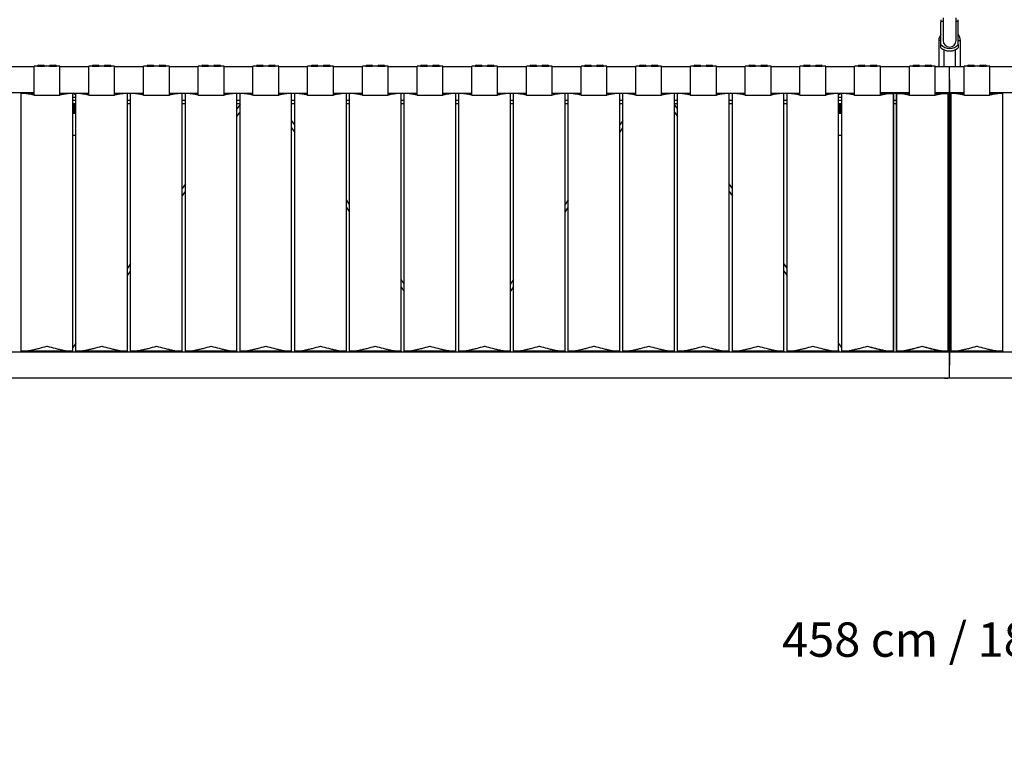
# Model space of a CAD drawing. Units: millimetres. Extents: x 0 to 1441, y 0 to 1019.
# Drawn here: x 486 to 600, y 171 to 255 of the extents above; entities that cross this region are included whole.
import ezdxf

# ---------------------------------------------------------------- set-up
doc = ezdxf.new("R2010")
doc.units = ezdxf.units.MM
doc.header["$LTSCALE"] = 10
doc.header["$PDSIZE"] = -1
doc.layers.add('S&C_cotas', color=251, linetype='Continuous')
doc.layers.add('S&C_vistas', color=1, linetype='Continuous')
doc.styles.add('ARIAL', font='arial.ttf')
doc.dimstyles.new('S&C_cotas', dxfattribs={"dimtxt": 0.02, "dimasz": 0.1, "dimexe": 0.018, "dimexo": 0.02, "dimgap": 0, "dimtad": 0, "dimdec": 0, "dimzin": 0, "dimdsep": 46, "dimtxsty": 'ARIAL', "dimblk": 'NONE', "dimcen": 0, "dimsd1": 1, "dimsd2": 1, "dimclrd": 256, "dimclre": 256, "dimclrt": 256, "dimazin": 0, "dimtfac": 1, "dimtdec": 0, "dimtofl": 0, "dimtmove": 0, "dimatfit": 3, "dimldrblk": 'NONE', "dimfxl": 1, "dimtolj": 1, "dimtzin": 0, "dimarcsym": 0})

# ---------------------------------------------------------------- blocks, each defined once
blk = doc.blocks.new('*D67')
at = {"layer": 'Defpoints', "color": 0, "linetype": 'Continuous'}
for p in [(364.7, 213.63), (823.3, 213.63), (823.3, 183.21)]:
    blk.add_point(p, dxfattribs=at)
at = {"layer": 'S&C_cotas', "linetype": 'Continuous', "lineweight": -2}
for p, q in [((364.7, 213.61), (364.7, 183.19)), ((823.3, 213.61), (823.3, 183.19))]:
    blk.add_line(p, q, dxfattribs=at)
at = {"layer": 'S&C_cotas', "linetype": 'Continuous', "insert": (594, 183.21), "char_height": 4, "attachment_point": 5, "style": 'ARIAL'}
blk.add_mtext('\\A1;458 cm / 180.3"', dxfattribs=at)
blk = doc.blocks.new('_NONE')

msp = doc.modelspace()

# ---------------------------------------------------------------- linework, layer by layer
at = {"layer": 'S&C_vistas', "color": 7, "linetype": 'Continuous'}
for p, q in [((593.249, 255.514), (593.249, 252.864)), ((594.749, 252.864), (594.749, 255.514)), ((592.999, 255.067), (593.249, 255.161)), ((592.999, 252.431), (592.999, 255.067)), ((594.749, 255.162), (594.999, 255.067)), ((594.999, 252.431), (594.999, 255.067)), ((592.749, 252.864), (592.749, 249.834)), ((592.999, 252.864), (592.749, 252.864)), ((592.999, 252.029), (592.999, 252.431)), ((594.999, 252.864), (595.249, 252.864)), ((594.999, 252.431), (594.999, 252.029)), ((595.249, 249.834), (595.249, 252.864)), ((593.349, 249.834), (593.349, 251.814)), ((594.649, 251.814), (594.649, 249.834)), ((487.542, 249.834), (484.181, 249.834)), ((487.542, 246.524), (487.542, 249.914)), ((487.942, 249.914), (487.542, 249.914)), ((487.942, 249.914), (488.742, 249.914)), ((488.042, 250.014), (488.642, 250.014)), ((489.342, 249.914), (488.742, 249.914)), ((489.342, 249.914), (490.142, 249.914)), ((489.442, 250.014), (490.042, 250.014)), ((490.542, 249.914), (490.142, 249.914)), ((490.542, 246.525), (490.542, 249.914)), ((493.903, 249.834), (490.542, 249.834)), ((493.903, 246.524), (493.903, 249.914)), ((494.303, 249.914), (493.903, 249.914)), ((494.303, 249.914), (495.103, 249.914)), ((494.403, 250.014), (495.003, 250.014)), ((495.703, 249.914), (495.103, 249.914)), ((495.703, 249.914), (496.503, 249.914)), ((495.803, 250.014), (496.403, 250.014)), ((496.903, 249.914), (496.503, 249.914)), ((496.903, 246.525), (496.903, 249.914)), ((500.264, 249.834), (496.903, 249.834)), ((500.264, 246.524), (500.264, 249.914)), ((500.664, 249.914), (500.264, 249.914)), ((500.664, 249.914), (501.464, 249.914)), ((500.764, 250.014), (501.364, 250.014)), ((502.064, 249.914), (501.464, 249.914)), ((502.064, 249.914), (502.864, 249.914)), ((502.164, 250.014), (502.764, 250.014)), ((503.264, 249.914), (502.864, 249.914)), ((503.264, 246.525), (503.264, 249.914)), ((506.625, 249.834), (503.264, 249.834)), ((506.625, 246.524), (506.625, 249.914)), ((507.025, 249.914), (506.625, 249.914)), ((507.025, 249.914), (507.825, 249.914)), ((507.125, 250.014), (507.725, 250.014)), ((508.425, 249.914), (507.825, 249.914)), ((508.425, 249.914), (509.225, 249.914)), ((508.525, 250.014), (509.125, 250.014)), ((509.625, 249.914), (509.225, 249.914)), ((509.625, 246.525), (509.625, 249.914)), ((512.986, 249.834), (509.625, 249.834)), ((512.986, 246.524), (512.986, 249.914)), ((513.386, 249.914), (512.986, 249.914)), ((513.386, 249.914), (514.186, 249.914)), ((513.486, 250.014), (514.086, 250.014)), ((514.786, 249.914), (514.186, 249.914)), ((514.786, 249.914), (515.586, 249.914)), ((514.886, 250.014), (515.486, 250.014)), ((515.986, 249.914), (515.586, 249.914)), ((515.986, 246.525), (515.986, 249.914)), ((519.347, 249.834), (515.986, 249.834)), ((519.347, 246.524), (519.347, 249.914)), ((519.747, 249.914), (519.347, 249.914)), ((519.747, 249.914), (520.547, 249.914)), ((519.847, 250.014), (520.447, 250.014)), ((521.147, 249.914), (520.547, 249.914)), ((521.147, 249.914), (521.947, 249.914)), ((521.247, 250.014), (521.847, 250.014)), ((522.347, 249.914), (521.947, 249.914)), ((522.347, 246.525), (522.347, 249.914)), ((525.708, 249.834), (522.347, 249.834)), ((525.708, 246.524), (525.708, 249.914)), ((526.108, 249.914), (525.708, 249.914)), ((526.108, 249.914), (526.908, 249.914)), ((526.208, 250.014), (526.808, 250.014)), ((527.508, 249.914), (526.908, 249.914)), ((527.508, 249.914), (528.308, 249.914)), ((527.608, 250.014), (528.208, 250.014)), ((528.708, 249.914), (528.308, 249.914)), ((528.708, 246.525), (528.708, 249.914)), ((532.069, 249.834), (528.708, 249.834)), ((532.069, 246.524), (532.069, 249.914)), ((532.469, 249.914), (532.069, 249.914)), ((532.469, 249.914), (533.269, 249.914)), ((532.569, 250.014), (533.169, 250.014)), ((533.869, 249.914), (533.269, 249.914)), ((533.869, 249.914), (534.669, 249.914)), ((533.969, 250.014), (534.569, 250.014)), ((535.069, 249.914), (534.669, 249.914)), ((535.069, 246.525), (535.069, 249.914)), ((538.43, 249.834), (535.069, 249.834)), ((538.43, 246.524), (538.43, 249.914)), ((538.83, 249.914), (538.43, 249.914)), ((538.83, 249.914), (539.63, 249.914)), ((538.93, 250.014), (539.53, 250.014)), ((540.23, 249.914), (539.63, 249.914)), ((540.23, 249.914), (541.03, 249.914)), ((540.33, 250.014), (540.93, 250.014)), ((541.43, 249.914), (541.03, 249.914)), ((541.43, 246.525), (541.43, 249.914)), ((544.791, 249.834), (541.43, 249.834)), ((544.791, 246.524), (544.791, 249.914)), ((545.191, 249.914), (544.791, 249.914)), ((545.191, 249.914), (545.991, 249.914)), ((545.291, 250.014), (545.891, 250.014)), ((546.591, 249.914), (545.991, 249.914)), ((546.591, 249.914), (547.391, 249.914)), ((546.691, 250.014), (547.291, 250.014)), ((547.791, 249.914), (547.391, 249.914)), ((547.791, 246.525), (547.791, 249.914)), ((551.152, 249.834), (547.791, 249.834)), ((551.152, 246.524), (551.152, 249.914)), ((551.552, 249.914), (551.152, 249.914)), ((551.552, 249.914), (552.352, 249.914)), ((551.652, 250.014), (552.252, 250.014)), ((552.952, 249.914), (552.352, 249.914)), ((552.952, 249.914), (553.752, 249.914)), ((553.052, 250.014), (553.652, 250.014)), ((554.152, 249.914), (553.752, 249.914)), ((554.152, 246.525), (554.152, 249.914)), ((557.513, 249.834), (554.152, 249.834)), ((557.513, 246.524), (557.513, 249.914)), ((557.913, 249.914), (557.513, 249.914)), ((557.913, 249.914), (558.713, 249.914)), ((558.013, 250.014), (558.613, 250.014)), ((559.313, 249.914), (558.713, 249.914)), ((559.313, 249.914), (560.113, 249.914)), ((559.413, 250.014), (560.013, 250.014)), ((560.513, 249.914), (560.113, 249.914)), ((560.513, 246.525), (560.513, 249.914)), ((563.874, 249.834), (560.513, 249.834)), ((563.874, 246.524), (563.874, 249.914)), ((564.274, 249.914), (563.874, 249.914)), ((564.274, 249.914), (565.074, 249.914)), ((564.374, 250.014), (564.974, 250.014)), ((565.674, 249.914), (565.074, 249.914)), ((565.674, 249.914), (566.474, 249.914)), ((565.774, 250.014), (566.374, 250.014)), ((566.874, 249.914), (566.474, 249.914)), ((566.874, 246.525), (566.874, 249.914)), ((570.235, 249.834), (566.874, 249.834)), ((570.235, 246.524), (570.235, 249.914)), ((570.635, 249.914), (570.235, 249.914)), ((570.635, 249.914), (571.435, 249.914)), ((570.735, 250.014), (571.335, 250.014)), ((572.035, 249.914), (571.435, 249.914)), ((572.035, 249.914), (572.835, 249.914)), ((572.135, 250.014), (572.735, 250.014)), ((573.235, 249.914), (572.835, 249.914)), ((573.235, 246.525), (573.235, 249.914)), ((576.596, 249.834), (573.235, 249.834)), ((576.596, 246.524), (576.596, 249.914)), ((576.996, 249.914), (576.596, 249.914)), ((576.996, 249.914), (577.796, 249.914)), ((577.096, 250.014), (577.696, 250.014)), ((578.396, 249.914), (577.796, 249.914)), ((578.396, 249.914), (579.196, 249.914)), ((578.496, 250.014), (579.096, 250.014)), ((579.596, 249.914), (579.196, 249.914)), ((579.596, 246.525), (579.596, 249.914)), ((582.957, 249.834), (579.596, 249.834)), ((582.957, 246.524), (582.957, 249.914)), ((583.357, 249.914), (582.957, 249.914)), ((583.357, 249.914), (584.157, 249.914)), ((583.457, 250.014), (584.057, 250.014)), ((584.757, 249.914), (584.157, 249.914)), ((584.757, 249.914), (585.557, 249.914)), ((584.757, 249.914), (585.157, 249.914)), ((584.857, 250.014), (585.457, 250.014)), ((584.857, 250.014), (585.157, 250.014)), ((585.157, 250.014), (585.457, 250.014)), ((585.157, 249.914), (585.557, 249.914)), ((585.957, 249.914), (585.557, 249.914)), ((585.957, 249.914), (585.557, 249.914)), ((585.957, 246.525), (585.957, 249.914)), ((585.957, 246.508), (585.957, 249.914)), ((589.318, 249.834), (585.957, 249.834)), ((589.318, 249.834), (585.957, 249.834)), ((589.318, 246.524), (589.318, 249.914)), ((589.718, 249.914), (589.318, 249.914)), ((589.718, 249.914), (589.318, 249.914)), ((589.318, 246.508), (589.318, 249.914)), ((589.718, 249.914), (590.518, 249.914)), ((589.718, 249.914), (590.118, 249.914)), ((589.818, 250.014), (590.418, 250.014)), ((589.818, 250.014), (590.118, 250.014)), ((590.118, 250.014), (590.418, 250.014)), ((590.118, 249.914), (590.518, 249.914)), ((591.118, 249.914), (590.518, 249.914)), ((591.118, 249.914), (590.518, 249.914)), ((591.118, 249.914), (591.918, 249.914)), ((591.118, 249.914), (591.518, 249.914)), ((591.218, 250.014), (591.818, 250.014)), ((591.218, 250.014), (591.518, 250.014)), ((591.518, 250.014), (591.818, 250.014)), ((591.518, 249.914), (591.918, 249.914)), ((592.318, 249.914), (591.918, 249.914)), ((592.318, 249.914), (591.918, 249.914)), ((592.318, 246.525), (592.318, 249.914)), ((592.318, 246.508), (592.318, 249.914)), ((592.599, 249.834), (592.318, 249.834)), ((592.599, 249.834), (592.318, 249.834)), ((592.799, 249.834), (592.599, 249.834)), ((592.999, 249.834), (592.599, 249.834)), ((592.999, 249.834), (592.799, 249.834)), ((593.999, 249.834), (592.999, 249.834)), ((595.249, 249.834), (592.999, 249.834)), ((593.999, 246.834), (593.999, 249.834)), ((595.199, 249.834), (594.999, 249.834)), ((595.399, 249.834), (595.199, 249.834)), ((595.681, 249.834), (595.399, 249.834)), ((595.681, 246.524), (595.681, 249.914)), ((596.081, 249.914), (595.681, 249.914)), ((596.081, 249.914), (596.881, 249.914)), ((596.181, 250.014), (596.781, 250.014)), ((597.481, 249.914), (596.881, 249.914)), ((597.481, 249.914), (598.281, 249.914)), ((597.581, 250.014), (598.181, 250.014)), ((598.681, 249.914), (598.281, 249.914)), ((598.681, 246.525), (598.681, 249.914)), ((602.042, 249.834), (598.681, 249.834)), ((593.999, 246.834), (593.999, 248.334)), ((593.999, 248.334), (593.999, 215.134)), ((484.181, 246.834), (487.542, 246.834)), ((487.542, 246.734), (486.042, 246.734)), ((486.042, 216.734), (486.042, 246.734)), ((487.542, 246.524), (490.542, 246.525)), ((490.542, 246.741), (493.903, 246.741)), ((492.042, 246.734), (490.542, 246.734)), ((490.699, 246.741), (490.699, 246.734)), ((491.199, 246.734), (491.199, 246.741)), ((492.042, 216.734), (492.042, 246.734)), ((492.042, 246.304), (492.403, 246.304)), ((492.403, 246.24), (492.042, 246.24)), ((492.403, 246.508), (492.057, 246.741)), ((492.403, 216.734), (492.403, 246.734)), ((493.903, 246.734), (492.403, 246.734)), ((493.903, 246.524), (496.903, 246.525)), ((496.903, 246.741), (500.264, 246.741)), ((498.403, 246.734), (496.903, 246.734)), ((498.403, 216.734), (498.403, 246.734)), ((498.764, 216.734), (498.764, 246.734)), ((500.264, 246.734), (498.764, 246.734)), ((500.264, 246.524), (503.264, 246.525)), ((503.264, 246.741), (506.625, 246.741)), ((504.764, 246.734), (503.264, 246.734)), ((504.764, 216.734), (504.764, 246.734)), ((505.125, 216.734), (505.125, 246.734)), ((506.625, 246.734), (505.125, 246.734)), ((506.625, 246.524), (509.625, 246.525)), ((509.625, 246.741), (512.986, 246.741)), ((511.125, 246.734), (509.625, 246.734)), ((511.125, 216.734), (511.125, 246.734)), ((512.986, 246.734), (511.486, 246.734)), ((511.486, 216.734), (511.486, 246.734)), ((512.374, 246.741), (512.37, 246.734)), ((512.742, 246.741), (512.732, 246.734)), ((512.986, 246.524), (515.986, 246.525)), ((515.986, 246.741), (519.347, 246.741)), ((517.486, 246.734), (515.986, 246.734)), ((517.486, 216.734), (517.486, 246.734)), ((517.847, 216.734), (517.847, 246.734)), ((519.347, 246.734), (517.847, 246.734)), ((519.347, 246.524), (522.347, 246.525)), ((522.347, 246.741), (525.708, 246.741)), ((523.847, 246.734), (522.347, 246.734)), ((523.847, 216.734), (523.847, 246.734)), ((524.208, 216.734), (524.208, 246.734)), ((525.708, 246.734), (524.208, 246.734)), ((525.708, 246.524), (528.708, 246.525)), ((528.708, 246.741), (532.069, 246.741)), ((530.208, 246.734), (528.708, 246.734)), ((530.208, 216.734), (530.208, 246.734)), ((532.069, 246.734), (530.569, 246.734)), ((530.569, 216.734), (530.569, 246.734)), ((532.069, 246.524), (535.069, 246.525)), ((535.069, 246.741), (538.43, 246.741)), ((536.569, 246.734), (535.069, 246.734)), ((535.642, 246.741), (535.632, 246.734)), ((536.499, 246.741), (536.499, 246.734)), ((536.569, 216.734), (536.569, 246.734)), ((538.43, 246.734), (536.93, 246.734)), ((536.93, 216.734), (536.93, 246.734)), ((536.999, 246.734), (536.999, 246.741)), ((537.867, 246.734), (537.857, 246.741)), ((538.43, 246.524), (541.43, 246.525)), ((541.43, 246.741), (544.791, 246.741)), ((542.93, 246.734), (541.43, 246.734)), ((542.93, 216.734), (542.93, 246.734)), ((543.291, 216.734), (543.291, 246.734)), ((544.791, 246.734), (543.291, 246.734)), ((544.791, 246.524), (547.791, 246.525)), ((547.791, 246.741), (551.152, 246.741)), ((549.291, 246.734), (547.791, 246.734)), ((549.291, 216.734), (549.291, 246.734)), ((551.152, 246.734), (549.652, 246.734)), ((549.652, 216.734), (549.652, 246.734)), ((551.152, 246.524), (554.152, 246.525)), ((554.152, 246.741), (557.513, 246.741)), ((555.652, 246.734), (554.152, 246.734)), ((555.652, 216.734), (555.652, 246.734)), ((556.013, 216.734), (556.013, 246.734)), ((557.513, 246.734), (556.013, 246.734)), ((557.513, 246.524), (560.513, 246.525)), ((560.513, 246.741), (563.874, 246.741)), ((562.013, 246.734), (560.513, 246.734)), ((560.767, 246.734), (560.757, 246.741)), ((561.129, 246.734), (561.125, 246.741)), ((562.013, 216.734), (562.013, 246.734)), ((562.374, 216.734), (562.374, 246.734)), ((563.874, 246.734), (562.374, 246.734)), ((563.874, 246.524), (566.874, 246.525)), ((566.874, 246.741), (570.235, 246.741)), ((568.374, 246.734), (566.874, 246.734)), ((568.374, 216.734), (568.374, 246.734)), ((570.235, 246.734), (568.735, 246.734)), ((568.735, 216.734), (568.735, 246.734)), ((570.235, 246.524), (573.235, 246.525)), ((573.235, 246.741), (576.596, 246.741)), ((574.735, 246.734), (573.235, 246.734)), ((574.735, 216.734), (574.735, 246.734)), ((575.096, 216.734), (575.096, 246.734)), ((576.596, 246.734), (575.096, 246.734)), ((576.596, 246.524), (579.596, 246.525)), ((579.596, 246.741), (582.957, 246.741)), ((581.096, 246.734), (579.596, 246.734)), ((581.442, 246.741), (581.096, 246.508)), ((581.096, 216.734), (581.096, 246.734)), ((581.457, 246.24), (581.096, 246.24)), ((582.957, 246.734), (581.457, 246.734)), ((581.457, 216.734), (581.457, 246.734)), ((582.299, 246.741), (582.299, 246.734)), ((582.799, 246.734), (582.799, 246.741)), ((582.957, 246.524), (585.957, 246.525)), ((585.957, 246.834), (589.318, 246.834)), ((585.957, 246.741), (589.318, 246.741)), ((587.457, 246.734), (585.957, 246.734)), ((587.457, 246.734), (585.957, 246.734)), ((585.957, 246.718), (587.457, 246.718)), ((587.457, 246.734), (587.441, 246.718)), ((587.457, 216.734), (587.457, 246.734)), ((587.457, 246.718), (587.457, 246.734)), ((587.457, 246.718), (587.457, 216.718)), ((589.318, 246.734), (587.818, 246.734)), ((587.818, 216.734), (587.818, 246.734)), ((587.818, 246.718), (587.818, 246.734)), ((589.318, 246.734), (587.818, 246.734)), ((587.818, 246.718), (589.318, 246.718)), ((587.818, 246.718), (587.818, 216.718)), ((589.318, 246.524), (592.318, 246.525)), ((589.318, 246.508), (592.318, 246.508)), ((592.318, 246.834), (592.599, 246.834)), ((592.318, 246.834), (592.599, 246.834)), ((593.818, 246.734), (592.318, 246.734)), ((593.818, 246.734), (592.318, 246.734)), ((592.318, 246.718), (593.818, 246.718)), ((592.599, 246.834), (592.999, 246.834)), ((592.599, 246.834), (592.799, 246.834)), ((592.799, 246.834), (592.999, 246.834)), ((592.999, 246.834), (593.999, 246.834)), ((592.999, 246.834), (593.999, 246.834)), ((593.399, 246.814), (593.399, 246.834)), ((593.399, 246.814), (593.399, 246.834)), ((593.399, 246.814), (593.799, 246.814)), ((593.799, 246.814), (593.399, 246.814)), ((593.799, 246.834), (593.799, 246.814)), ((593.799, 246.834), (593.799, 246.814)), ((593.818, 246.734), (593.802, 246.718)), ((593.818, 216.734), (593.818, 246.734)), ((593.818, 246.718), (593.818, 246.734)), ((593.818, 246.718), (593.818, 216.718)), ((593.999, 246.834), (594.999, 246.834)), ((595.681, 246.734), (594.181, 246.734)), ((594.181, 216.734), (594.181, 246.734)), ((594.199, 246.814), (594.199, 246.834)), ((594.199, 246.814), (594.599, 246.814)), ((594.599, 246.834), (594.599, 246.814)), ((594.999, 246.834), (595.399, 246.834)), ((595.399, 246.834), (595.681, 246.834)), ((595.681, 246.524), (598.681, 246.525)), ((598.681, 246.834), (602.042, 246.834)), ((600.181, 246.734), (598.681, 246.734)), ((600.181, 216.734), (600.181, 246.734)), ((492.403, 245.909), (492.042, 245.909)), ((492.042, 245.559), (492.403, 245.559)), ((492.403, 245.509), (492.042, 245.509)), ((492.403, 245.439), (492.042, 245.439)), ((492.403, 245.369), (492.042, 245.369)), ((492.403, 245.299), (492.042, 245.299)), ((492.403, 245.242), (492.042, 245.242)), ((492.403, 245.229), (492.042, 245.229)), ((492.403, 245.159), (492.042, 245.159)), ((492.403, 245.11), (492.042, 245.11)), ((492.403, 245.089), (492.042, 245.089)), ((498.764, 245.909), (498.403, 245.909)), ((498.403, 245.559), (498.764, 245.559)), ((505.125, 245.909), (504.764, 245.909)), ((504.764, 245.559), (505.125, 245.559)), ((511.486, 245.909), (511.125, 245.909)), ((511.125, 245.559), (511.486, 245.559)), ((511.486, 245.448), (511.125, 244.923)), ((517.847, 245.909), (517.486, 245.909)), ((517.486, 245.559), (517.847, 245.559)), ((524.208, 245.909), (523.847, 245.909)), ((523.847, 245.559), (524.208, 245.559)), ((530.569, 245.909), (530.208, 245.909)), ((530.208, 245.559), (530.569, 245.559)), ((536.93, 245.909), (536.569, 245.909)), ((536.569, 245.559), (536.93, 245.559)), ((543.291, 245.909), (542.93, 245.909)), ((542.93, 245.559), (543.291, 245.559)), ((549.652, 245.909), (549.291, 245.909)), ((549.291, 245.559), (549.652, 245.559)), ((556.013, 245.909), (555.652, 245.909)), ((555.652, 245.559), (556.013, 245.559)), ((562.374, 245.909), (562.013, 245.909)), ((562.013, 245.559), (562.374, 245.559)), ((562.374, 244.923), (562.013, 245.448)), ((568.735, 245.909), (568.374, 245.909)), ((568.374, 245.559), (568.735, 245.559)), ((575.096, 245.909), (574.735, 245.909)), ((574.735, 245.559), (575.096, 245.559)), ((581.457, 245.909), (581.096, 245.909)), ((581.096, 245.559), (581.457, 245.559)), ((581.457, 245.509), (581.096, 245.509)), ((581.457, 245.439), (581.096, 245.439)), ((581.457, 245.369), (581.096, 245.369)), ((581.457, 245.299), (581.096, 245.299)), ((581.457, 245.242), (581.096, 245.242)), ((581.457, 245.229), (581.096, 245.229)), ((581.457, 245.159), (581.096, 245.159)), ((581.457, 245.11), (581.096, 245.11)), ((581.457, 245.089), (581.096, 245.089)), ((587.818, 245.909), (587.457, 245.909)), ((587.457, 245.559), (587.818, 245.559)), ((492.403, 245.019), (492.042, 245.019)), ((492.403, 244.98), (492.042, 244.98)), ((492.403, 244.949), (492.042, 244.949)), ((492.403, 244.879), (492.042, 244.879)), ((492.403, 244.85), (492.042, 244.85)), ((492.403, 244.809), (492.042, 244.809)), ((492.403, 244.739), (492.042, 244.739)), ((492.403, 244.72), (492.042, 244.72)), ((492.403, 244.669), (492.042, 244.669)), ((492.403, 244.599), (492.042, 244.599)), ((492.403, 244.529), (492.042, 244.529)), ((492.403, 244.459), (492.042, 244.459)), ((492.403, 244.389), (492.042, 244.389)), ((511.125, 244.041), (511.486, 244.566)), ((562.013, 244.566), (562.374, 244.041)), ((581.457, 245.019), (581.096, 245.019)), ((581.457, 244.98), (581.096, 244.98)), ((581.457, 244.949), (581.096, 244.949)), ((581.457, 244.879), (581.096, 244.879)), ((581.457, 244.85), (581.096, 244.85)), ((581.457, 244.809), (581.096, 244.809)), ((581.457, 244.739), (581.096, 244.739)), ((581.457, 244.72), (581.096, 244.72)), ((581.457, 244.669), (581.096, 244.669)), ((581.457, 244.599), (581.096, 244.599)), ((581.457, 244.529), (581.096, 244.529)), ((581.457, 244.459), (581.096, 244.459)), ((581.457, 244.389), (581.096, 244.389)), ((517.847, 243.072), (517.486, 243.597)), ((556.013, 243.597), (555.652, 243.072)), ((492.403, 241.829), (492.042, 241.829)), ((517.486, 242.714), (517.847, 242.189)), ((555.652, 242.189), (556.013, 242.714)), ((581.457, 241.829), (581.096, 241.829)), ((505.125, 236.196), (504.764, 235.67)), ((568.735, 235.67), (568.374, 236.196)), ((504.764, 234.788), (505.125, 235.313)), ((568.374, 235.313), (568.735, 234.788)), ((524.208, 233.819), (523.847, 234.344)), ((549.652, 234.344), (549.291, 233.819)), ((523.847, 233.461), (524.208, 232.936)), ((549.291, 232.936), (549.652, 233.461)), ((498.764, 226.943), (498.403, 226.417)), ((575.096, 226.417), (574.735, 226.943)), ((498.403, 225.535), (498.764, 226.06)), ((574.735, 226.06), (575.096, 225.535)), ((530.569, 224.566), (530.208, 225.091)), ((543.291, 225.091), (542.93, 224.566)), ((530.208, 224.208), (530.569, 223.683)), ((542.93, 223.683), (543.291, 224.208)), ((492.403, 217.69), (492.042, 217.165)), ((581.457, 217.165), (581.096, 217.69)), ((593.999, 216.634), (479.499, 216.634)), ((486.042, 216.718), (486.058, 216.734)), ((486.042, 216.734), (486.042, 216.718)), ((492.042, 216.734), (486.042, 216.734)), ((486.042, 216.718), (490.699, 216.718)), ((490.699, 216.734), (490.699, 216.634)), ((491.199, 216.634), (491.199, 216.734)), ((491.199, 216.718), (491.735, 216.718)), ((491.746, 216.734), (491.677, 216.634)), ((492.284, 216.634), (492.403, 216.807)), ((492.403, 216.718), (492.419, 216.734)), ((492.403, 216.734), (492.403, 216.718)), ((498.403, 216.734), (492.403, 216.734)), ((492.403, 216.718), (498.403, 216.718)), ((498.387, 216.734), (498.403, 216.718)), ((498.403, 216.734), (498.403, 216.718)), ((498.764, 216.718), (498.78, 216.734)), ((498.764, 216.734), (498.764, 216.718)), ((504.764, 216.734), (498.764, 216.734)), ((498.764, 216.718), (504.764, 216.718)), ((504.748, 216.734), (504.764, 216.718)), ((504.764, 216.734), (504.764, 216.718)), ((505.125, 216.718), (505.141, 216.734)), ((505.125, 216.734), (505.125, 216.718)), ((511.125, 216.734), (505.125, 216.734)), ((505.125, 216.718), (511.125, 216.718)), ((511.109, 216.734), (511.125, 216.718)), ((511.125, 216.734), (511.125, 216.718)), ((517.486, 216.734), (511.486, 216.734)), ((511.486, 216.718), (511.502, 216.734)), ((511.486, 216.734), (511.486, 216.718)), ((511.486, 216.718), (513.599, 216.718)), ((513.599, 216.734), (513.599, 216.634)), ((514.099, 216.634), (514.099, 216.734)), ((514.099, 216.718), (517.486, 216.718)), ((517.47, 216.734), (517.486, 216.718)), ((517.486, 216.734), (517.486, 216.718)), ((523.847, 216.734), (517.847, 216.734)), ((517.847, 216.718), (517.863, 216.734)), ((517.847, 216.734), (517.847, 216.718)), ((517.847, 216.718), (523.847, 216.718)), ((523.831, 216.734), (523.847, 216.718)), ((523.847, 216.734), (523.847, 216.718)), ((530.208, 216.734), (524.208, 216.734)), ((524.208, 216.718), (524.224, 216.734)), ((524.208, 216.734), (524.208, 216.718)), ((524.208, 216.718), (530.208, 216.718)), ((530.192, 216.734), (530.208, 216.718)), ((530.208, 216.734), (530.208, 216.718)), ((536.569, 216.734), (530.569, 216.734)), ((530.569, 216.718), (530.585, 216.734)), ((530.569, 216.734), (530.569, 216.718)), ((530.569, 216.718), (535.357, 216.718)), ((535.346, 216.734), (535.415, 216.634)), ((536.022, 216.634), (535.953, 216.734)), ((535.964, 216.718), (536.499, 216.718)), ((536.499, 216.734), (536.499, 216.634)), ((542.93, 216.734), (536.93, 216.734)), ((536.999, 216.634), (536.999, 216.734)), ((536.999, 216.718), (537.535, 216.718)), ((537.546, 216.734), (537.477, 216.634)), ((538.084, 216.634), (538.153, 216.734)), ((538.142, 216.718), (542.93, 216.718)), ((542.914, 216.734), (542.93, 216.718)), ((542.93, 216.734), (542.93, 216.718)), ((549.291, 216.734), (543.291, 216.734)), ((543.291, 216.718), (543.307, 216.734)), ((543.291, 216.734), (543.291, 216.718)), ((543.291, 216.718), (549.291, 216.718)), ((549.275, 216.734), (549.291, 216.718)), ((549.291, 216.734), (549.291, 216.718)), ((555.652, 216.734), (549.652, 216.734)), ((549.652, 216.718), (549.668, 216.734)), ((549.652, 216.734), (549.652, 216.718)), ((549.652, 216.718), (555.652, 216.718)), ((555.636, 216.734), (555.652, 216.718)), ((555.652, 216.734), (555.652, 216.718)), ((562.013, 216.734), (556.013, 216.734)), ((556.013, 216.718), (556.029, 216.734)), ((556.013, 216.734), (556.013, 216.718)), ((556.013, 216.718), (559.399, 216.718)), ((559.399, 216.734), (559.399, 216.634)), ((559.899, 216.634), (559.899, 216.734)), ((559.899, 216.718), (562.013, 216.718)), ((561.997, 216.734), (562.013, 216.718)), ((562.013, 216.734), (562.013, 216.718)), ((568.374, 216.734), (562.374, 216.734)), ((562.374, 216.718), (562.39, 216.734)), ((562.374, 216.734), (562.374, 216.718)), ((562.374, 216.718), (568.374, 216.718)), ((568.358, 216.734), (568.374, 216.718)), ((568.374, 216.734), (568.374, 216.718)), ((574.735, 216.734), (568.735, 216.734)), ((568.735, 216.718), (568.751, 216.734)), ((568.735, 216.734), (568.735, 216.718)), ((568.735, 216.718), (574.735, 216.718)), ((574.719, 216.734), (574.735, 216.718)), ((574.735, 216.734), (574.735, 216.718)), ((581.096, 216.734), (575.096, 216.734)), ((575.096, 216.718), (575.112, 216.734)), ((575.096, 216.734), (575.096, 216.718)), ((575.096, 216.718), (581.096, 216.718)), ((581.08, 216.734), (581.096, 216.718)), ((581.096, 216.807), (581.215, 216.634)), ((581.096, 216.734), (581.096, 216.718)), ((587.457, 216.734), (581.457, 216.734)), ((581.822, 216.634), (581.753, 216.734)), ((581.764, 216.718), (582.299, 216.718)), ((582.299, 216.734), (582.299, 216.634)), ((582.799, 216.634), (582.799, 216.734)), ((582.799, 216.718), (587.457, 216.718)), ((587.441, 216.734), (587.457, 216.718)), ((587.457, 216.734), (587.457, 216.718)), ((593.818, 216.734), (587.818, 216.734)), ((587.818, 216.734), (587.818, 216.718)), ((587.818, 216.718), (593.818, 216.718)), ((587.818, 216.718), (593.818, 216.718)), ((593.818, 216.734), (593.818, 216.718)), ((593.999, 215.134), (593.999, 216.634)), ((708.499, 216.634), (593.999, 216.634)), ((593.999, 213.634), (593.999, 216.634)), ((594.181, 216.718), (594.197, 216.734)), ((594.181, 216.734), (594.181, 216.718)), ((600.181, 216.734), (594.181, 216.734)), ((594.181, 216.718), (600.181, 216.718)), ((600.181, 216.734), (600.181, 216.718)), ((593.999, 213.634), (593.999, 215.134)), ((479.499, 213.634), (593.999, 213.634)), ((593.399, 213.614), (593.399, 213.634)), ((593.399, 213.614), (593.799, 213.614)), ((593.799, 213.634), (593.799, 213.614)), ((593.999, 213.634), (594.299, 213.634)), ((593.999, 213.634), (708.499, 213.634))]:
    msp.add_line(p, q, dxfattribs=at)
at = {"layer": 'S&C_vistas', "color": 7, "linetype": 'Continuous', "flags": 128}
for points in [[(587.834, 246.718), (587.833, 246.719), (587.822, 246.73), (587.818, 246.734)], [(587.818, 216.718), (587.822, 216.722), (587.833, 216.733), (587.834, 216.734)], [(593.802, 216.734), (593.803, 216.733), (593.814, 216.722), (593.818, 216.718)], [(600.165, 216.734), (600.166, 216.733), (600.177, 216.722), (600.181, 216.718)]]:
    msp.add_lwpolyline(points, dxfattribs=at)
at = {"layer": 'S&C_vistas', "color": 7, "linetype": 'Continuous'}
for centre, radius, start, end in [((593.999, 252.864), 1.25, 143.1301, 180), ((593.999, 252.864), 1.25, 0, 36.8699), ((593.999, 253.268), 1.304, 219.90374, 320.09626), ((593.999, 253.268), 1.592, 231.09408, 308.90592), ((593.999, 252.864), 0.75, 180, 0), ((593.999, 253.268), 1.604, 246.08724, 293.91276), ((488.042, 249.914), 0.1, 90, 180), ((488.642, 249.914), 0.1, 0, 90), ((489.442, 249.914), 0.1, 90, 180), ((490.042, 249.914), 0.1, 0, 90), ((494.403, 249.914), 0.1, 90, 180), ((495.003, 249.914), 0.1, 0, 90), ((495.803, 249.914), 0.1, 90, 180), ((496.403, 249.914), 0.1, 0, 90), ((500.764, 249.914), 0.1, 90, 180), ((501.364, 249.914), 0.1, 0, 90), ((502.164, 249.914), 0.1, 90, 180), ((502.764, 249.914), 0.1, 0, 90), ((507.125, 249.914), 0.1, 90, 180), ((507.725, 249.914), 0.1, 0, 90), ((508.525, 249.914), 0.1, 90, 180), ((509.125, 249.914), 0.1, 0, 90), ((513.486, 249.914), 0.1, 90, 180), ((514.086, 249.914), 0.1, 0, 90), ((514.886, 249.914), 0.1, 90, 180), ((515.486, 249.914), 0.1, 0, 90), ((519.847, 249.914), 0.1, 90, 180), ((520.447, 249.914), 0.1, 0, 90), ((521.247, 249.914), 0.1, 90, 180), ((521.847, 249.914), 0.1, 0, 90), ((526.208, 249.914), 0.1, 90, 180), ((526.808, 249.914), 0.1, 0, 90), ((527.608, 249.914), 0.1, 90, 180), ((528.208, 249.914), 0.1, 0, 90), ((532.569, 249.914), 0.1, 90, 180), ((533.169, 249.914), 0.1, 0, 90), ((533.969, 249.914), 0.1, 90, 180), ((534.569, 249.914), 0.1, 0, 90), ((538.93, 249.914), 0.1, 90, 180), ((539.53, 249.914), 0.1, 0, 90), ((540.33, 249.914), 0.1, 90, 180), ((540.93, 249.914), 0.1, 0, 90), ((545.291, 249.914), 0.1, 90, 180), ((545.891, 249.914), 0.1, 0, 90), ((546.691, 249.914), 0.1, 90, 180), ((547.291, 249.914), 0.1, 0, 90), ((551.652, 249.914), 0.1, 90, 180), ((552.252, 249.914), 0.1, 0, 90), ((553.052, 249.914), 0.1, 90, 180), ((553.652, 249.914), 0.1, 0, 90), ((558.013, 249.914), 0.1, 90, 180), ((558.613, 249.914), 0.1, 0, 90), ((559.413, 249.914), 0.1, 90, 180), ((560.013, 249.914), 0.1, 0, 90), ((564.374, 249.914), 0.1, 90, 180), ((564.974, 249.914), 0.1, 0, 90), ((565.774, 249.914), 0.1, 90, 180), ((566.374, 249.914), 0.1, 0, 90), ((570.735, 249.914), 0.1, 90, 180), ((571.335, 249.914), 0.1, 0, 90), ((572.135, 249.914), 0.1, 90, 180), ((572.735, 249.914), 0.1, 0, 90), ((577.096, 249.914), 0.1, 90, 180), ((577.696, 249.914), 0.1, 0, 90), ((578.496, 249.914), 0.1, 90, 180), ((579.096, 249.914), 0.1, 0, 90), ((583.457, 249.914), 0.1, 90, 180), ((584.057, 249.914), 0.1, 0, 90), ((584.857, 249.914), 0.1, 90, 180), ((584.857, 249.914), 0.1, 90, 180), ((585.457, 249.914), 0.1, 0, 90), ((585.457, 249.914), 0.1, 0, 90), ((589.818, 249.914), 0.1, 90, 180), ((589.818, 249.914), 0.1, 90, 180), ((590.418, 249.914), 0.1, 0, 90), ((590.418, 249.914), 0.1, 0, 90), ((591.218, 249.914), 0.1, 90, 180), ((591.218, 249.914), 0.1, 90, 180), ((591.818, 249.914), 0.1, 0, 90), ((591.818, 249.914), 0.1, 0, 90), ((596.181, 249.914), 0.1, 90, 180), ((596.781, 249.914), 0.1, 0, 90), ((597.581, 249.914), 0.1, 90, 180), ((598.181, 249.914), 0.1, 0, 90)]:
    msp.add_arc(centre, radius, start, end, dxfattribs=at)
for points, knots in [([(592.999, 255.299), (592.999, 255.296), (592.999, 255.29), (592.999, 255.191), (592.999, 255.104), (592.999, 255.067)], [0, 0, 0, 0, 0.304333, 0.7048313, 1, 1, 1, 1]), ([(594.999, 255.067), (594.999, 255.104), (594.999, 255.19), (594.999, 255.287), (594.999, 255.295), (594.999, 255.299)], [0, 0, 0, 0, 0.2952214, 0.6886345, 1, 1, 1, 1]), ([(585.382, 249.914), (585.379, 249.914), (585.372, 249.913), (585.319, 249.909), (585.245, 249.905), (585.157, 249.904), (585.069, 249.905), (584.995, 249.909), (584.942, 249.913), (584.935, 249.914), (584.932, 249.914)], [0, 0, 0, 0, 0.1258516, 0.2512016, 0.3758469, 0.4999991, 0.6241511, 0.7487963, 0.8741455, 1, 1, 1, 1]), ([(487.542, 246.524), (487.423, 246.551), (487.112, 246.62), (486.609, 246.708), (486.232, 246.725), (486.042, 246.734)], [0, 0, 0, 0, 0.2350424, 0.6149914, 1, 1, 1, 1]), ([(492.042, 246.734), (491.855, 246.726), (491.478, 246.708), (490.975, 246.621), (490.661, 246.551), (490.542, 246.525)], [0, 0, 0, 0, 0.3793963, 0.7649524, 1, 1, 1, 1]), ([(493.903, 246.524), (493.784, 246.551), (493.473, 246.62), (492.97, 246.708), (492.593, 246.725), (492.403, 246.734)], [0, 0, 0, 0, 0.235041, 0.6149925, 1, 1, 1, 1]), ([(498.403, 246.734), (498.216, 246.726), (497.839, 246.708), (497.336, 246.621), (497.022, 246.551), (496.903, 246.525)], [0, 0, 0, 0, 0.3793974, 0.7649511, 1, 1, 1, 1]), ([(500.264, 246.524), (500.145, 246.551), (499.834, 246.62), (499.331, 246.708), (498.954, 246.725), (498.764, 246.734)], [0, 0, 0, 0, 0.2350424, 0.6149932, 1, 1, 1, 1]), ([(504.764, 246.734), (504.577, 246.726), (504.2, 246.708), (503.697, 246.621), (503.383, 246.551), (503.264, 246.525)], [0, 0, 0, 0, 0.3793963, 0.7649524, 1, 1, 1, 1]), ([(506.625, 246.524), (506.506, 246.551), (506.195, 246.62), (505.692, 246.708), (505.315, 246.725), (505.125, 246.734)], [0, 0, 0, 0, 0.235041, 0.6149925, 1, 1, 1, 1]), ([(511.125, 246.734), (510.938, 246.726), (510.561, 246.708), (510.058, 246.621), (509.744, 246.551), (509.625, 246.525)], [0, 0, 0, 0, 0.3793974, 0.7649511, 1, 1, 1, 1]), ([(512.986, 246.524), (512.867, 246.551), (512.556, 246.62), (512.053, 246.708), (511.676, 246.725), (511.486, 246.734)], [0, 0, 0, 0, 0.2350417, 0.614992, 1, 1, 1, 1]), ([(517.486, 246.734), (517.299, 246.726), (516.922, 246.708), (516.419, 246.621), (516.105, 246.551), (515.986, 246.525)], [0, 0, 0, 0, 0.3793968, 0.7649518, 1, 1, 1, 1]), ([(519.347, 246.524), (519.228, 246.551), (518.917, 246.62), (518.414, 246.708), (518.037, 246.725), (517.847, 246.734)], [0, 0, 0, 0, 0.2350417, 0.6149929, 1, 1, 1, 1]), ([(523.847, 246.734), (523.66, 246.726), (523.283, 246.708), (522.78, 246.621), (522.466, 246.551), (522.347, 246.525)], [0, 0, 0, 0, 0.3793968, 0.7649518, 1, 1, 1, 1]), ([(525.708, 246.524), (525.589, 246.551), (525.278, 246.62), (524.775, 246.708), (524.398, 246.725), (524.208, 246.734)], [0, 0, 0, 0, 0.2350417, 0.6149924, 1, 1, 1, 1]), ([(530.208, 246.734), (530.021, 246.726), (529.644, 246.708), (529.141, 246.621), (528.827, 246.551), (528.708, 246.525)], [0, 0, 0, 0, 0.3793968, 0.7649518, 1, 1, 1, 1]), ([(532.069, 246.524), (531.95, 246.551), (531.639, 246.62), (531.136, 246.708), (530.759, 246.725), (530.569, 246.734)], [0, 0, 0, 0, 0.2350415, 0.6149923, 1, 1, 1, 1]), ([(536.569, 246.734), (536.382, 246.726), (536.005, 246.708), (535.502, 246.621), (535.188, 246.551), (535.069, 246.525)], [0, 0, 0, 0, 0.3793969, 0.7649517, 1, 1, 1, 1]), ([(538.43, 246.524), (538.311, 246.551), (538, 246.62), (537.497, 246.708), (537.12, 246.725), (536.93, 246.734)], [0, 0, 0, 0, 0.2350417, 0.6149924, 1, 1, 1, 1]), ([(542.93, 246.734), (542.743, 246.726), (542.366, 246.708), (541.863, 246.621), (541.549, 246.551), (541.43, 246.525)], [0, 0, 0, 0, 0.3793969, 0.7649519, 1, 1, 1, 1]), ([(544.791, 246.524), (544.672, 246.551), (544.361, 246.62), (543.858, 246.708), (543.481, 246.725), (543.291, 246.734)], [0, 0, 0, 0, 0.2350417, 0.6149924, 1, 1, 1, 1]), ([(549.291, 246.734), (549.104, 246.726), (548.727, 246.708), (548.224, 246.621), (547.91, 246.551), (547.791, 246.525)], [0, 0, 0, 0, 0.3793968, 0.7649518, 1, 1, 1, 1]), ([(551.152, 246.524), (551.033, 246.551), (550.722, 246.62), (550.219, 246.708), (549.842, 246.725), (549.652, 246.734)], [0, 0, 0, 0, 0.2350417, 0.614992, 1, 1, 1, 1]), ([(555.652, 246.734), (555.465, 246.726), (555.088, 246.708), (554.585, 246.621), (554.271, 246.551), (554.152, 246.525)], [0, 0, 0, 0, 0.3793968, 0.7649518, 1, 1, 1, 1]), ([(557.513, 246.524), (557.394, 246.551), (557.083, 246.62), (556.58, 246.708), (556.203, 246.725), (556.013, 246.734)], [0, 0, 0, 0, 0.2350417, 0.6149929, 1, 1, 1, 1]), ([(562.013, 246.734), (561.826, 246.726), (561.449, 246.708), (560.946, 246.621), (560.632, 246.551), (560.513, 246.525)], [0, 0, 0, 0, 0.3793968, 0.7649518, 1, 1, 1, 1]), ([(563.874, 246.524), (563.755, 246.551), (563.444, 246.62), (562.941, 246.708), (562.564, 246.725), (562.374, 246.734)], [0, 0, 0, 0, 0.2350424, 0.6149914, 1, 1, 1, 1]), ([(568.374, 246.734), (568.187, 246.726), (567.81, 246.708), (567.307, 246.621), (566.993, 246.551), (566.874, 246.525)], [0, 0, 0, 0, 0.3793963, 0.7649524, 1, 1, 1, 1]), ([(570.235, 246.524), (570.116, 246.551), (569.805, 246.62), (569.302, 246.708), (568.925, 246.725), (568.735, 246.734)], [0, 0, 0, 0, 0.235041, 0.6149925, 1, 1, 1, 1]), ([(574.735, 246.734), (574.548, 246.726), (574.171, 246.708), (573.668, 246.621), (573.354, 246.551), (573.235, 246.525)], [0, 0, 0, 0, 0.3793974, 0.7649511, 1, 1, 1, 1]), ([(576.596, 246.524), (576.477, 246.551), (576.166, 246.62), (575.663, 246.708), (575.286, 246.725), (575.096, 246.734)], [0, 0, 0, 0, 0.2350424, 0.6149914, 1, 1, 1, 1]), ([(581.096, 246.734), (580.909, 246.726), (580.532, 246.708), (580.029, 246.621), (579.715, 246.551), (579.596, 246.525)], [0, 0, 0, 0, 0.3793963, 0.7649524, 1, 1, 1, 1]), ([(582.957, 246.524), (582.838, 246.551), (582.527, 246.62), (582.024, 246.708), (581.647, 246.725), (581.457, 246.734)], [0, 0, 0, 0, 0.235041, 0.6149925, 1, 1, 1, 1]), ([(587.457, 246.734), (587.27, 246.726), (586.893, 246.708), (586.39, 246.621), (586.076, 246.551), (585.957, 246.525)], [0, 0, 0, 0, 0.3793956, 0.7649511, 1, 1, 1, 1]), ([(587.457, 246.718), (587.27, 246.709), (586.893, 246.692), (586.39, 246.605), (586.076, 246.535), (585.957, 246.508)], [0, 0, 0, 0, 0.3793957, 0.764951, 1, 1, 1, 1]), ([(589.318, 246.524), (589.199, 246.551), (588.888, 246.62), (588.385, 246.708), (588.008, 246.725), (587.818, 246.734)], [0, 0, 0, 0, 0.235041, 0.6149943, 1, 1, 1, 1]), ([(589.318, 246.508), (589.199, 246.535), (588.888, 246.604), (588.385, 246.692), (588.008, 246.709), (587.818, 246.718)], [0, 0, 0, 0, 0.235041, 0.6149942, 1, 1, 1, 1]), ([(593.818, 246.734), (593.631, 246.726), (593.254, 246.708), (592.751, 246.621), (592.437, 246.551), (592.318, 246.525)], [0, 0, 0, 0, 0.3793985, 0.7649497, 1, 1, 1, 1]), ([(593.818, 246.718), (593.631, 246.709), (593.254, 246.692), (592.751, 246.605), (592.437, 246.535), (592.318, 246.508)], [0, 0, 0, 0, 0.3793985, 0.7649496, 1, 1, 1, 1]), ([(595.681, 246.524), (595.562, 246.551), (595.251, 246.62), (594.748, 246.708), (594.371, 246.725), (594.181, 246.734)], [0, 0, 0, 0, 0.2350437, 0.6149921, 1, 1, 1, 1]), ([(600.181, 246.734), (599.994, 246.726), (599.617, 246.708), (599.114, 246.621), (598.8, 246.551), (598.681, 246.525)], [0, 0, 0, 0, 0.3793963, 0.7649524, 1, 1, 1, 1]), ([(486.042, 216.734), (486.229, 216.742), (486.606, 216.759), (487.142, 216.854), (487.642, 216.963), (488.259, 217.117), (488.727, 217.247), (489.04, 217.334), (489.042, 217.334)], [0, 0, 0, 0, 0.191303, 0.385712, 0.5376532, 0.6896167, 0.9982239, 1, 1, 1, 1]), ([(489.042, 217.334), (489.044, 217.334), (489.353, 217.248), (489.818, 217.119), (490.435, 216.964), (490.936, 216.855), (491.475, 216.76), (491.852, 216.743), (492.042, 216.734)], [0, 0, 0, 0, 0.0017761, 0.3057236, 0.4600195, 0.6142914, 0.8058711, 1, 1, 1, 1]), ([(492.403, 216.734), (492.59, 216.742), (492.967, 216.759), (493.503, 216.854), (494.003, 216.963), (494.62, 217.117), (495.088, 217.247), (495.401, 217.334), (495.403, 217.334)], [0, 0, 0, 0, 0.191303, 0.385712, 0.5376532, 0.6896158, 0.9982239, 1, 1, 1, 1]), ([(495.403, 217.334), (495.405, 217.334), (495.714, 217.248), (496.179, 217.119), (496.796, 216.964), (497.297, 216.855), (497.836, 216.76), (498.213, 216.743), (498.403, 216.734)], [0, 0, 0, 0, 0.0017761, 0.3057227, 0.4600186, 0.6142914, 0.8058702, 1, 1, 1, 1]), ([(498.764, 216.734), (498.951, 216.742), (499.328, 216.759), (499.864, 216.854), (500.364, 216.963), (500.981, 217.117), (501.449, 217.247), (501.762, 217.334), (501.764, 217.334)], [0, 0, 0, 0, 0.1913039, 0.385712, 0.5376532, 0.6896167, 0.9982239, 1, 1, 1, 1]), ([(501.764, 217.334), (501.766, 217.334), (502.075, 217.248), (502.54, 217.119), (503.157, 216.964), (503.658, 216.855), (504.197, 216.76), (504.574, 216.743), (504.764, 216.734)], [0, 0, 0, 0, 0.0017761, 0.3057227, 0.4600195, 0.6142914, 0.8058711, 1, 1, 1, 1]), ([(505.125, 216.734), (505.312, 216.742), (505.689, 216.759), (506.225, 216.854), (506.725, 216.963), (507.342, 217.117), (507.81, 217.247), (508.123, 217.334), (508.125, 217.334)], [0, 0, 0, 0, 0.191303, 0.385712, 0.5376522, 0.6896158, 0.9982239, 1, 1, 1, 1]), ([(508.125, 217.334), (508.127, 217.334), (508.436, 217.248), (508.901, 217.119), (509.518, 216.964), (510.019, 216.855), (510.558, 216.76), (510.935, 216.743), (511.125, 216.734)], [0, 0, 0, 0, 0.0017761, 0.3057227, 0.4600186, 0.6142914, 0.8058702, 1, 1, 1, 1]), ([(511.486, 216.734), (511.673, 216.742), (512.05, 216.759), (512.586, 216.854), (513.086, 216.963), (513.703, 217.117), (514.171, 217.247), (514.484, 217.334), (514.486, 217.334)], [0, 0, 0, 0, 0.1913034, 0.385712, 0.5376532, 0.6896163, 0.9982239, 1, 1, 1, 1]), ([(514.486, 217.334), (514.488, 217.334), (514.797, 217.248), (515.262, 217.119), (515.879, 216.964), (516.38, 216.855), (516.919, 216.76), (517.296, 216.743), (517.486, 216.734)], [0, 0, 0, 0, 0.0017761, 0.3057227, 0.460019, 0.6142914, 0.8058711, 1, 1, 1, 1]), ([(517.847, 216.734), (518.034, 216.742), (518.411, 216.759), (518.947, 216.854), (519.447, 216.963), (520.064, 217.117), (520.532, 217.247), (520.845, 217.334), (520.847, 217.334)], [0, 0, 0, 0, 0.1913034, 0.385712, 0.5376532, 0.6896163, 0.9982239, 1, 1, 1, 1]), ([(520.847, 217.334), (520.849, 217.334), (521.158, 217.248), (521.623, 217.119), (522.24, 216.964), (522.741, 216.855), (523.28, 216.76), (523.657, 216.743), (523.847, 216.734)], [0, 0, 0, 0, 0.0017761, 0.3057227, 0.460019, 0.6142914, 0.8058706, 1, 1, 1, 1]), ([(524.208, 216.734), (524.395, 216.742), (524.772, 216.759), (525.308, 216.854), (525.808, 216.963), (526.425, 217.117), (526.893, 217.247), (527.206, 217.334), (527.208, 217.334)], [0, 0, 0, 0, 0.1913035, 0.3857121, 0.5376531, 0.6896164, 0.9982239, 1, 1, 1, 1]), ([(527.208, 217.334), (527.21, 217.334), (527.519, 217.248), (527.984, 217.119), (528.601, 216.964), (529.102, 216.855), (529.641, 216.76), (530.018, 216.743), (530.208, 216.734)], [0, 0, 0, 0, 0.0017763, 0.305723, 0.460019, 0.6142914, 0.8058708, 1, 1, 1, 1]), ([(530.569, 216.734), (530.756, 216.742), (531.133, 216.759), (531.669, 216.854), (532.169, 216.963), (532.786, 217.117), (533.254, 217.247), (533.567, 217.334), (533.569, 217.334)], [0, 0, 0, 0, 0.1913035, 0.385712, 0.537653, 0.6896163, 0.9982239, 1, 1, 1, 1]), ([(533.569, 217.334), (533.571, 217.334), (533.88, 217.248), (534.345, 217.119), (534.962, 216.964), (535.463, 216.855), (536.002, 216.76), (536.379, 216.743), (536.569, 216.734)], [0, 0, 0, 0, 0.0017762, 0.3057229, 0.460019, 0.6142914, 0.8058708, 1, 1, 1, 1]), ([(536.93, 216.734), (537.117, 216.742), (537.494, 216.759), (538.03, 216.854), (538.53, 216.963), (539.147, 217.117), (539.615, 217.247), (539.928, 217.334), (539.93, 217.334)], [0, 0, 0, 0, 0.1913035, 0.385712, 0.5376529, 0.6896163, 0.9982238, 1, 1, 1, 1]), ([(539.93, 217.334), (539.932, 217.334), (540.241, 217.248), (540.706, 217.119), (541.323, 216.964), (541.824, 216.855), (542.363, 216.76), (542.74, 216.743), (542.93, 216.734)], [0, 0, 0, 0, 0.0017761, 0.3057229, 0.460019, 0.6142914, 0.8058708, 1, 1, 1, 1]), ([(543.291, 216.734), (543.478, 216.742), (543.855, 216.759), (544.391, 216.854), (544.891, 216.963), (545.508, 217.117), (545.976, 217.247), (546.289, 217.334), (546.291, 217.334)], [0, 0, 0, 0, 0.1913034, 0.385712, 0.5376529, 0.6896163, 0.9982237, 1, 1, 1, 1]), ([(546.291, 217.334), (546.293, 217.334), (546.602, 217.248), (547.067, 217.119), (547.684, 216.964), (548.185, 216.855), (548.724, 216.76), (549.101, 216.743), (549.291, 216.734)], [0, 0, 0, 0, 0.0017761, 0.3057228, 0.4600189, 0.6142913, 0.8058708, 1, 1, 1, 1]), ([(549.652, 216.734), (549.839, 216.742), (550.216, 216.759), (550.752, 216.854), (551.252, 216.963), (551.869, 217.117), (552.337, 217.247), (552.65, 217.334), (552.652, 217.334)], [0, 0, 0, 0, 0.1913034, 0.385712, 0.5376532, 0.6896163, 0.9982239, 1, 1, 1, 1]), ([(552.652, 217.334), (552.654, 217.334), (552.963, 217.248), (553.428, 217.119), (554.045, 216.964), (554.546, 216.855), (555.085, 216.76), (555.462, 216.743), (555.652, 216.734)], [0, 0, 0, 0, 0.0017761, 0.3057227, 0.460019, 0.6142914, 0.8058711, 1, 1, 1, 1]), ([(556.013, 216.734), (556.2, 216.742), (556.577, 216.759), (557.113, 216.854), (557.613, 216.963), (558.23, 217.117), (558.698, 217.247), (559.011, 217.334), (559.013, 217.334)], [0, 0, 0, 0, 0.1913034, 0.385712, 0.5376532, 0.6896163, 0.9982239, 1, 1, 1, 1]), ([(559.013, 217.334), (559.015, 217.334), (559.324, 217.248), (559.789, 217.119), (560.406, 216.964), (560.907, 216.855), (561.446, 216.76), (561.823, 216.743), (562.013, 216.734)], [0, 0, 0, 0, 0.0017761, 0.3057227, 0.460019, 0.6142914, 0.8058706, 1, 1, 1, 1]), ([(562.374, 216.734), (562.561, 216.742), (562.938, 216.759), (563.474, 216.854), (563.974, 216.963), (564.591, 217.117), (565.059, 217.247), (565.372, 217.334), (565.374, 217.334)], [0, 0, 0, 0, 0.1913039, 0.385712, 0.5376532, 0.6896167, 0.9982239, 1, 1, 1, 1]), ([(565.374, 217.334), (565.376, 217.334), (565.685, 217.248), (566.15, 217.119), (566.767, 216.964), (567.268, 216.855), (567.807, 216.76), (568.184, 216.743), (568.374, 216.734)], [0, 0, 0, 0, 0.0017761, 0.3057236, 0.4600195, 0.6142914, 0.8058711, 1, 1, 1, 1]), ([(568.735, 216.734), (568.922, 216.742), (569.299, 216.759), (569.835, 216.854), (570.335, 216.963), (570.952, 217.117), (571.42, 217.247), (571.733, 217.334), (571.735, 217.334)], [0, 0, 0, 0, 0.191303, 0.385712, 0.5376532, 0.6896158, 0.9982239, 1, 1, 1, 1]), ([(571.735, 217.334), (571.737, 217.334), (572.046, 217.248), (572.511, 217.119), (573.128, 216.964), (573.629, 216.855), (574.168, 216.76), (574.545, 216.743), (574.735, 216.734)], [0, 0, 0, 0, 0.0017761, 0.3057227, 0.4600186, 0.6142914, 0.8058711, 1, 1, 1, 1]), ([(575.096, 216.734), (575.283, 216.742), (575.66, 216.759), (576.196, 216.854), (576.696, 216.963), (577.313, 217.117), (577.781, 217.247), (578.094, 217.334), (578.096, 217.334)], [0, 0, 0, 0, 0.1913039, 0.385712, 0.5376532, 0.6896167, 0.9982239, 1, 1, 1, 1]), ([(578.096, 217.334), (578.098, 217.334), (578.407, 217.248), (578.872, 217.119), (579.489, 216.964), (579.99, 216.855), (580.529, 216.76), (580.906, 216.743), (581.096, 216.734)], [0, 0, 0, 0, 0.0017761, 0.3057227, 0.4600195, 0.6142914, 0.8058711, 1, 1, 1, 1]), ([(581.457, 216.734), (581.644, 216.742), (582.021, 216.759), (582.557, 216.854), (583.057, 216.963), (583.674, 217.117), (584.142, 217.247), (584.455, 217.334), (584.457, 217.334)], [0, 0, 0, 0, 0.191303, 0.385712, 0.5376522, 0.6896158, 0.9982239, 1, 1, 1, 1]), ([(584.457, 217.334), (584.459, 217.334), (584.768, 217.248), (585.233, 217.119), (585.85, 216.964), (586.351, 216.855), (586.89, 216.76), (587.267, 216.743), (587.457, 216.734)], [0, 0, 0, 0, 0.0017761, 0.3057227, 0.4600186, 0.6142914, 0.8058702, 1, 1, 1, 1]), ([(584.457, 217.318), (584.459, 217.317), (584.768, 217.232), (585.233, 217.103), (585.85, 216.948), (586.351, 216.839), (586.89, 216.743), (587.267, 216.726), (587.457, 216.718)], [0, 0, 0, 0, 0.0017761, 0.3057228, 0.4600186, 0.6142915, 0.8058701, 1, 1, 1, 1]), ([(587.818, 216.734), (588.005, 216.742), (588.382, 216.759), (588.918, 216.854), (589.418, 216.963), (590.035, 217.117), (590.503, 217.247), (590.816, 217.334), (590.818, 217.334)], [0, 0, 0, 0, 0.1913032, 0.3857123, 0.5376527, 0.6896164, 0.9982239, 1, 1, 1, 1]), ([(587.818, 216.718), (588.005, 216.726), (588.382, 216.743), (588.918, 216.838), (589.418, 216.946), (590.035, 217.101), (590.503, 217.23), (590.816, 217.317), (590.818, 217.318)], [0, 0, 0, 0, 0.1913031, 0.3857123, 0.5376527, 0.6896164, 0.9982239, 1, 1, 1, 1]), ([(590.818, 217.334), (590.82, 217.334), (591.129, 217.248), (591.594, 217.119), (592.211, 216.964), (592.712, 216.855), (593.251, 216.76), (593.628, 216.743), (593.818, 216.734)], [0, 0, 0, 0, 0.0017761, 0.3057225, 0.4600191, 0.6142918, 0.8058703, 1, 1, 1, 1]), ([(590.818, 217.318), (590.82, 217.317), (591.129, 217.232), (591.594, 217.103), (592.211, 216.948), (592.712, 216.839), (593.251, 216.743), (593.628, 216.726), (593.818, 216.718)], [0, 0, 0, 0, 0.0017761, 0.3057225, 0.4600191, 0.6142918, 0.8058703, 1, 1, 1, 1]), ([(594.181, 216.734), (594.368, 216.742), (594.745, 216.759), (595.281, 216.854), (595.781, 216.963), (596.398, 217.117), (596.866, 217.247), (597.179, 217.334), (597.181, 217.334)], [0, 0, 0, 0, 0.1913046, 0.3857116, 0.5376536, 0.689617, 0.9982239, 1, 1, 1, 1]), ([(597.181, 217.334), (597.183, 217.334), (597.492, 217.248), (597.957, 217.119), (598.574, 216.964), (599.075, 216.855), (599.614, 216.76), (599.991, 216.743), (600.181, 216.734)], [0, 0, 0, 0, 0.0017761, 0.305723, 0.4600199, 0.6142911, 0.8058718, 1, 1, 1, 1])]:
    msp.add_open_spline(points, degree=3, knots=knots, dxfattribs=at)

# ---------------------------------------------------------------- dimensions: what is measured, and where the dimension line sits
at = {"layer": 'S&C_cotas', "linetype": 'Continuous'}
dim = msp.add_linear_dim(base=(823.299, 183.208), p1=(364.699, 213.634), p2=(823.299, 213.634), text='458 cm / 180.3"', dimstyle='S&C_cotas', override={"dimtxt": 4, "dimasz": 0, "dimlfac": 100, "dimzin": 8}, dxfattribs=at)
dim.commit()
dim.dimension.update_dxf_attribs({"geometry": '*D67', "text_midpoint": (593.999, 183.208), "dimtype": 160})

doc.saveas('drawing.dxf')
